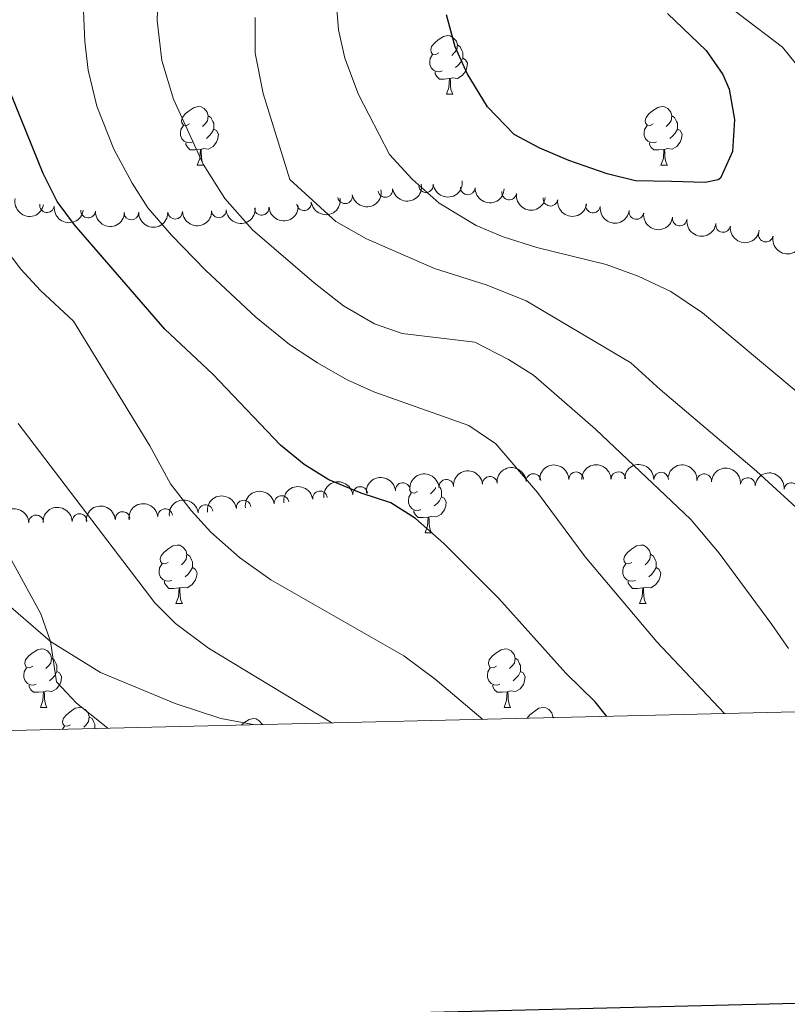
# Model space of a CAD drawing. Units: metres. Extents: x 661250 to 665774, y 730128 to 733202.
# Drawn here: x 663640 to 663771, y 730530 to 730698 of the extents above; entities that cross this region are included whole.
import ezdxf

# ---------------------------------------------------------------- set-up
doc = ezdxf.new("R2010")
doc.units = ezdxf.units.M
doc.header["$MEASUREMENT"] = 0
doc.linetypes.add('DGN Style 3', pattern=[69.64641696880734, 49.74744069200524, -19.8989762768021])
for name, color, linetype, lineweight in [('Carátula', 7, 'Continuous', 5), ('Elementos auxiliares', 7, 'Continuous', 5), ('Entidades rústicas y varios', 7, 'Continuous', 5), ('Relieve y altimetría', 7, 'Continuous', 5), ('Viales y ferrocarril', 7, 'Continuous', 5)]:
    doc.layers.add(name, color=color, linetype=linetype, lineweight=lineweight)

msp = doc.modelspace()

# ---------------------------------------------------------------- linework, layer by layer
at = {"layer": 'Carátula', "color": 7, "linetype": 'Continuous', "lineweight": 25, "flags": 128}
msp.add_lwpolyline([(662060.1100000001, 732903.3800000001), (662119.3899999999, 730489.1200000001), (665673.3, 730576.3900000001), (665614.1000000001, 732987.6400000001), (662060.1100000001, 732903.3800000001)], dxfattribs=at)
at = {"layer": 'Carátula', "color": 7, "linetype": 'Continuous', "lineweight": 5}
msp.add_3dface([(661320.23, 730127.5800000001), (665773.98, 730233.1799999999), (665703.5800000001, 733202.3400000001), (661249.8400000001, 733096.75)], dxfattribs=at)
at = {"layer": 'Elementos auxiliares', "color": 250, "linetype": 'Continuous', "lineweight": 5}
msp.add_3dface([(662189.0900000001, 730542.03), (662134.71, 732855.3900000001), (665545.98, 732936.3), (665601.55, 730622.94)], dxfattribs=at)
at = {"layer": 'Entidades rústicas y varios', "color": 92, "linetype": 'Continuous', "lineweight": 5}
for p, q in [((663712.69, 730685.3200000001), (663713.81, 730685.3200000001)), ((663670.05, 730673.1799999999), (663671.1799999999, 730673.1799999999)), ((663749.3800000001, 730673.1799999999), (663750.5, 730673.1799999999)), ((663709.04, 730610.26), (663710.1699999999, 730610.26)), ((663666.4099999999, 730598.1200000001), (663667.53, 730598.1200000001)), ((663745.75, 730598.1200000001), (663746.8700000001, 730598.1200000001)), ((663643.22, 730580.3500000001), (663644.3500000001, 730580.3500000001)), ((663722.56, 730580.3500000001), (663723.6799999999, 730580.3500000001)), ((663730.9199999999, 730578.75), (663731.1599999999, 730578.5900000001)), ((663647.02, 730576.6000000001), (663647.3400000001, 730577.1100000001))]:
    msp.add_line(p, q, dxfattribs=at)
at = {"layer": 'Entidades rústicas y varios', "color": 92, "linetype": 'Continuous', "lineweight": 5, "flags": 128}
for points in [[(663711.3899999999, 730692.3800000001), (663710.8600000001, 730692.1200000001), (663710.3300000001, 730692.1699999999), (663710.06, 730692.54), (663710.01, 730692.97), (663710.1699999999, 730693.49), (663710.6499999999, 730694.0800000001), (663711.28, 730694.6100000001), (663712.1799999999, 730695.2), (663712.9299999999, 730695.3600000001), (663713.3500000001, 730695.3), (663713.8800000001, 730694.99), (663714.4099999999, 730694.3999999999), (663714.5700000001, 730693.76), (663714.46, 730692.9099999999), (663714.04, 730692.3800000001), (663713.6200000001, 730691.96)], [(663714.5700000001, 730693.76), (663715.05, 730693.45), (663715.3600000001, 730692.81), (663715.52, 730692.49), (663715.52, 730691.9099999999), (663715.52, 730691.48), (663715.1499999999, 730690.79), (663714.73, 730690.31), (663714.25, 730689.8900000001)], [(663711.97, 730689.3), (663711.55, 730689.1400000001), (663710.96, 730689.2), (663710.49, 730689.4099999999), (663710.06, 730689.8400000001), (663709.8500000001, 730690.4199999999), (663709.8500000001, 730690.8400000001), (663709.8999999999, 730691.4299999999), (663710.3300000001, 730692.1200000001)], [(663715.52, 730691.48), (663715.98, 730691.23), (663716.3200000001, 730690.6200000001), (663716.21, 730689.8900000001), (663716, 730689.25), (663715.4199999999, 730688.51), (663714.6200000001, 730688.03), (663713.77, 730688.1400000001), (663713.3400000001, 730688.01)], [(663713.23, 730688.01), (663712.3400000001, 730687.9199999999), (663711.5, 730687.9199999999), (663711.0700000001, 730688.3500000001), (663710.75, 730688.8300000001), (663710.75, 730689.1400000001)], [(663712.69, 730685.3200000001), (663713.1200000001, 730686.48), (663713.23, 730688.01), (663713.3400000001, 730688.01), (663713.3800000001, 730687.4199999999), (663713.4099999999, 730686.74), (663713.48, 730686.1200000001), (663713.6000000001, 730685.72), (663713.81, 730685.3200000001)], [(663668.75, 730680.24), (663668.22, 730679.98), (663667.69, 730680.03), (663667.4299999999, 730680.3999999999), (663667.3700000001, 730680.8300000001), (663667.53, 730681.3500000001), (663668.01, 730681.94), (663668.6499999999, 730682.47), (663669.55, 730683.06), (663670.29, 730683.22), (663670.72, 730683.1599999999), (663671.25, 730682.8500000001), (663671.78, 730682.26), (663671.94, 730681.6200000001), (663671.8300000001, 730680.77), (663671.3999999999, 730680.24), (663670.98, 730679.8200000001)], [(663748.0800000001, 730680.24), (663747.55, 730679.98), (663747.02, 730680.03), (663746.76, 730680.3999999999), (663746.7, 730680.8300000001), (663746.8600000001, 730681.3500000001), (663747.3400000001, 730681.94), (663747.98, 730682.47), (663748.8800000001, 730683.06), (663749.6200000001, 730683.22), (663750.04, 730683.1599999999), (663750.5800000001, 730682.8500000001), (663751.1000000001, 730682.26), (663751.26, 730681.6200000001), (663751.1599999999, 730680.77), (663750.73, 730680.24), (663750.31, 730679.8200000001)], [(663671.94, 730681.6200000001), (663672.4099999999, 730681.31), (663672.73, 730680.6699999999), (663672.8899999999, 730680.3500000001), (663672.8899999999, 730679.77), (663672.8899999999, 730679.3400000001), (663672.52, 730678.6499999999), (663672.1000000001, 730678.1699999999), (663671.6200000001, 730677.75)], [(663751.26, 730681.6200000001), (663751.74, 730681.31), (663752.06, 730680.6699999999), (663752.22, 730680.3500000001), (663752.22, 730679.77), (663752.22, 730679.3400000001), (663751.8400000001, 730678.6499999999), (663751.4199999999, 730678.1699999999), (663750.94, 730677.75)], [(663669.3400000001, 730677.1599999999), (663668.9099999999, 730677), (663668.3300000001, 730677.06), (663667.8500000001, 730677.27), (663667.4299999999, 730677.7), (663667.21, 730678.28), (663667.21, 730678.7), (663667.27, 730679.29), (663667.69, 730679.98)], [(663672.8899999999, 730679.3400000001), (663673.3400000001, 730679.0900000001), (663673.69, 730678.48), (663673.5800000001, 730677.75), (663673.3700000001, 730677.1100000001), (663672.78, 730676.3700000001), (663671.99, 730675.8900000001), (663671.1399999999, 730676), (663670.71, 730675.8700000001)], [(663748.6599999999, 730677.1599999999), (663748.24, 730677), (663747.6599999999, 730677.06), (663747.1799999999, 730677.27), (663746.76, 730677.7), (663746.54, 730678.28), (663746.54, 730678.7), (663746.6000000001, 730679.29), (663747.02, 730679.98)], [(663752.22, 730679.3400000001), (663752.6699999999, 730679.0900000001), (663753.02, 730678.48), (663752.8999999999, 730677.75), (663752.7, 730677.1100000001), (663752.1100000001, 730676.3700000001), (663751.3200000001, 730675.8900000001), (663750.46, 730676), (663750.04, 730675.8700000001)], [(663670.6000000001, 730675.8700000001), (663669.71, 730675.78), (663668.8600000001, 730675.78), (663668.44, 730676.21), (663668.1200000001, 730676.69), (663668.1200000001, 730677)], [(663670.05, 730673.1799999999), (663670.49, 730674.3400000001), (663670.6000000001, 730675.8700000001), (663670.71, 730675.8700000001), (663670.74, 730675.28), (663670.78, 730674.6000000001), (663670.8500000001, 730673.98), (663670.96, 730673.5800000001), (663671.1799999999, 730673.1799999999)], [(663749.9199999999, 730675.8700000001), (663749.04, 730675.78), (663748.19, 730675.78), (663747.76, 730676.21), (663747.44, 730676.69), (663747.44, 730677)], [(663749.3800000001, 730673.1799999999), (663749.8200000001, 730674.3400000001), (663749.9199999999, 730675.8700000001), (663750.04, 730675.8700000001), (663750.0700000001, 730675.28), (663750.1000000001, 730674.6000000001), (663750.1799999999, 730673.98), (663750.29, 730673.5800000001), (663750.5, 730673.1799999999)], [(663708.3300000001, 730614.24), (663707.8999999999, 730614.0800000001), (663707.3200000001, 730614.1400000001), (663706.8400000001, 730614.3500000001), (663706.4199999999, 730614.77), (663706.2, 730615.3600000001), (663706.2, 730615.78), (663706.26, 730616.3600000001), (663706.6799999999, 730617.05)], [(663707.74, 730617.3200000001), (663707.22, 730617.05), (663706.6799999999, 730617.1100000001), (663706.4199999999, 730617.48), (663706.3899999999, 730617.6699999999)], [(663710.8400000001, 730618.01), (663710.8200000001, 730617.8500000001), (663710.3999999999, 730617.3200000001), (663709.98, 730616.8900000001)], [(663711.56, 730618.06), (663711.72, 730617.74), (663711.8800000001, 730617.4199999999), (663711.8800000001, 730616.8400000001), (663711.8800000001, 730616.4199999999), (663711.51, 730615.73), (663711.0900000001, 730615.25), (663710.6100000001, 730614.8300000001)], [(663711.8800000001, 730616.4199999999), (663712.3400000001, 730616.1699999999), (663712.6799999999, 730615.55), (663712.5700000001, 730614.8300000001), (663712.3600000001, 730614.19), (663711.78, 730613.45), (663710.98, 730612.97), (663710.1300000001, 730613.0700000001), (663709.7, 730612.94)], [(663709.5900000001, 730612.94), (663708.7, 730612.8600000001), (663707.8600000001, 730612.8600000001), (663707.4299999999, 730613.29), (663707.1100000001, 730613.76), (663707.1100000001, 730614.0800000001)], [(663709.04, 730610.26), (663709.48, 730611.4199999999), (663709.5900000001, 730612.94), (663709.7, 730612.94), (663709.74, 730612.3600000001), (663709.77, 730611.6699999999), (663709.8400000001, 730611.06), (663709.96, 730610.6599999999), (663710.1699999999, 730610.26)], [(663665.1100000001, 730605.1799999999), (663664.5800000001, 730604.9099999999), (663664.05, 730604.97), (663663.78, 730605.3400000001), (663663.73, 730605.76), (663663.8899999999, 730606.28), (663664.3700000001, 730606.8800000001), (663665, 730607.4099999999), (663665.8999999999, 730607.99), (663666.6499999999, 730608.1499999999), (663667.0700000001, 730608.1000000001), (663667.6000000001, 730607.78), (663668.1300000001, 730607.2), (663668.29, 730606.56), (663668.1799999999, 730605.71), (663667.76, 730605.1799999999), (663667.3400000001, 730604.75)], [(663744.45, 730605.1799999999), (663743.9199999999, 730604.9099999999), (663743.3899999999, 730604.97), (663743.1200000001, 730605.3400000001), (663743.0700000001, 730605.76), (663743.23, 730606.28), (663743.71, 730606.8800000001), (663744.3400000001, 730607.4099999999), (663745.24, 730607.99), (663745.99, 730608.1499999999), (663746.4099999999, 730608.1000000001), (663746.94, 730607.78), (663747.47, 730607.2), (663747.6300000001, 730606.56), (663747.52, 730605.71), (663747.1000000001, 730605.1799999999), (663746.6799999999, 730604.75)], [(663668.29, 730606.56), (663668.77, 730606.24), (663669.0800000001, 730605.6000000001), (663669.24, 730605.28), (663669.24, 730604.7), (663669.24, 730604.28), (663668.8700000001, 730603.5900000001), (663668.45, 730603.1100000001), (663667.97, 730602.69)], [(663747.6300000001, 730606.56), (663748.1100000001, 730606.24), (663748.4199999999, 730605.6000000001), (663748.5800000001, 730605.28), (663748.5800000001, 730604.7), (663748.5800000001, 730604.28), (663748.21, 730603.5900000001), (663747.79, 730603.1100000001), (663747.31, 730602.69)], [(663665.69, 730602.1000000001), (663665.27, 730601.94), (663664.6799999999, 730602), (663664.21, 730602.21), (663663.78, 730602.6300000001), (663663.5700000001, 730603.22), (663663.5700000001, 730603.6400000001), (663663.6200000001, 730604.22), (663664.05, 730604.9099999999)], [(663669.24, 730604.28), (663669.7, 730604.03), (663670.04, 730603.4099999999), (663669.9299999999, 730602.69), (663669.72, 730602.05), (663669.1399999999, 730601.31), (663668.3400000001, 730600.8300000001), (663667.49, 730600.9299999999), (663667.06, 730600.8)], [(663745.03, 730602.1000000001), (663744.6100000001, 730601.94), (663744.02, 730602), (663743.55, 730602.21), (663743.1200000001, 730602.6300000001), (663742.9099999999, 730603.22), (663742.9099999999, 730603.6400000001), (663742.96, 730604.22), (663743.3899999999, 730604.9099999999)], [(663748.5800000001, 730604.28), (663749.04, 730604.03), (663749.3800000001, 730603.4099999999), (663749.27, 730602.69), (663749.06, 730602.05), (663748.48, 730601.31), (663747.6799999999, 730600.8300000001), (663746.8300000001, 730600.9299999999), (663746.3999999999, 730600.8)], [(663666.95, 730600.8), (663666.06, 730600.72), (663665.22, 730600.72), (663664.79, 730601.1499999999), (663664.47, 730601.6200000001), (663664.47, 730601.94)], [(663746.29, 730600.8), (663745.3999999999, 730600.72), (663744.56, 730600.72), (663744.1300000001, 730601.1499999999), (663743.81, 730601.6200000001), (663743.81, 730601.94)], [(663666.4099999999, 730598.1200000001), (663666.8400000001, 730599.28), (663666.95, 730600.8), (663667.06, 730600.8), (663667.1000000001, 730600.22), (663667.1300000001, 730599.53), (663667.2, 730598.9199999999), (663667.3200000001, 730598.52), (663667.53, 730598.1200000001)], [(663745.75, 730598.1200000001), (663746.1799999999, 730599.28), (663746.29, 730600.8), (663746.3999999999, 730600.8), (663746.44, 730600.22), (663746.47, 730599.53), (663746.54, 730598.9199999999), (663746.6599999999, 730598.52), (663746.8700000001, 730598.1200000001)], [(663641.9199999999, 730587.4099999999), (663641.3899999999, 730587.1499999999), (663640.8600000001, 730587.2), (663640.6000000001, 730587.5700000001), (663640.54, 730587.99), (663640.7, 730588.51), (663641.1799999999, 730589.1100000001), (663641.8200000001, 730589.6400000001), (663642.72, 730590.23), (663643.46, 730590.3900000001), (663643.8899999999, 730590.3300000001), (663644.4199999999, 730590.01), (663644.95, 730589.4299999999), (663645.1100000001, 730588.79), (663645, 730587.94), (663644.5700000001, 730587.4099999999), (663644.1499999999, 730586.99)], [(663721.26, 730587.4099999999), (663720.73, 730587.1499999999), (663720.2, 730587.2), (663719.9299999999, 730587.5700000001), (663719.8800000001, 730587.99), (663720.04, 730588.51), (663720.52, 730589.1100000001), (663721.1499999999, 730589.6400000001), (663722.05, 730590.23), (663722.8, 730590.3900000001), (663723.22, 730590.3300000001), (663723.75, 730590.01), (663724.28, 730589.4299999999), (663724.44, 730588.79), (663724.3300000001, 730587.94), (663723.9099999999, 730587.4099999999), (663723.49, 730586.99)], [(663645.1100000001, 730588.79), (663645.5800000001, 730588.47), (663645.8999999999, 730587.8300000001), (663646.06, 730587.51), (663646.06, 730586.9299999999), (663646.06, 730586.51), (663645.69, 730585.8200000001), (663645.27, 730585.3400000001), (663644.79, 730584.9199999999)], [(663724.44, 730588.79), (663724.9199999999, 730588.47), (663725.23, 730587.8300000001), (663725.3899999999, 730587.51), (663725.3899999999, 730586.9299999999), (663725.3899999999, 730586.51), (663725.02, 730585.8200000001), (663724.6000000001, 730585.3400000001), (663724.1200000001, 730584.9199999999)], [(663642.51, 730584.3300000001), (663642.0800000001, 730584.1699999999), (663641.5, 730584.23), (663641.02, 730584.44), (663640.6000000001, 730584.8700000001), (663640.3800000001, 730585.45), (663640.3800000001, 730585.8700000001), (663640.44, 730586.45), (663640.8600000001, 730587.1499999999)], [(663646.06, 730586.51), (663646.51, 730586.26), (663646.8600000001, 730585.6499999999), (663646.75, 730584.9199999999), (663646.54, 730584.28), (663645.95, 730583.54), (663645.1599999999, 730583.06), (663644.31, 730583.1699999999), (663643.8800000001, 730583.03)], [(663721.8400000001, 730584.3300000001), (663721.4199999999, 730584.1699999999), (663720.8300000001, 730584.23), (663720.3600000001, 730584.44), (663719.9299999999, 730584.8700000001), (663719.72, 730585.45), (663719.72, 730585.8700000001), (663719.77, 730586.45), (663720.2, 730587.1499999999)], [(663725.3899999999, 730586.51), (663725.8500000001, 730586.26), (663726.19, 730585.6499999999), (663726.0800000001, 730584.9199999999), (663725.8700000001, 730584.28), (663725.29, 730583.54), (663724.49, 730583.06), (663723.6399999999, 730583.1699999999), (663723.21, 730583.03)], [(663643.77, 730583.03), (663642.8800000001, 730582.95), (663642.03, 730582.95), (663641.6100000001, 730583.3800000001), (663641.29, 730583.8500000001), (663641.29, 730584.1699999999)], [(663643.22, 730580.3500000001), (663643.6599999999, 730581.51), (663643.77, 730583.03), (663643.8800000001, 730583.03), (663643.9099999999, 730582.45), (663643.95, 730581.77), (663644.02, 730581.1499999999), (663644.1300000001, 730580.75), (663644.3500000001, 730580.3500000001)], [(663723.1000000001, 730583.03), (663722.21, 730582.95), (663721.3700000001, 730582.95), (663720.94, 730583.3800000001), (663720.6200000001, 730583.8500000001), (663720.6200000001, 730584.1699999999)], [(663722.56, 730580.3500000001), (663722.99, 730581.51), (663723.1000000001, 730583.03), (663723.21, 730583.03), (663723.25, 730582.45), (663723.28, 730581.77), (663723.3500000001, 730581.1499999999), (663723.47, 730580.75), (663723.6799999999, 730580.3500000001)], [(663648.3999999999, 730577.3700000001), (663647.8700000001, 730577.1100000001), (663647.3400000001, 730577.1699999999), (663647.0700000001, 730577.53), (663647.02, 730577.96), (663647.1799999999, 730578.48), (663647.6599999999, 730579.0700000001), (663648.29, 730579.6100000001), (663649.19, 730580.19), (663649.94, 730580.3500000001), (663650.3600000001, 730580.29), (663650.8899999999, 730579.98), (663651.4199999999, 730579.3900000001), (663651.5800000001, 730578.75), (663651.47, 730577.9099999999), (663651.05, 730577.3700000001), (663650.6300000001, 730576.95)], [(663726.51, 730578.48), (663726.99, 730579.0700000001), (663727.6300000001, 730579.6100000001), (663728.53, 730580.19), (663729.27, 730580.3500000001), (663729.7, 730580.29), (663730.23, 730579.98), (663730.76, 730579.3900000001), (663730.9199999999, 730578.75), (663730.8999999999, 730578.5800000001)], [(663651.5800000001, 730578.75), (663652.06, 730578.44), (663652.3700000001, 730577.8), (663652.53, 730577.48), (663652.53, 730576.8999999999), (663652.53, 730576.73)], [(663677.6100000001, 730577.3200000001), (663678.06, 730577.7), (663678.96, 730578.29), (663679.71, 730578.45), (663680.1300000001, 730578.3900000001), (663680.6599999999, 730578.0700000001), (663681.19, 730577.49), (663681.21, 730577.4099999999)]]:
    msp.add_lwpolyline(points, dxfattribs=at)
at = {"layer": 'Entidades rústicas y varios', "color": 92, "linetype": 'Continuous', "lineweight": 5, "extrusion": (0.1279301902103204, 0.1862928024609363, 0.9741297953476231)}
msp.add_arc((-133492.1501122654, -952509.6910858832, 221988.7662257375), 2.516055640060343, 45.36446333574663, 225.9090503451193, dxfattribs=at)
at = {"layer": 'Entidades rústicas y varios', "color": 92, "linetype": 'Continuous', "lineweight": 5}
for centre, radius, start, end in [((663702.2491182524, 730668.922032376, 992.072109291935), 1.250091938746999, 189.5281708685672, 8.741725287562694), ((663709.1970199719, 730669.760371357, 994.717916411736), 1.250091938746999, 187.2060607003837, 6.41961511937913), ((663716.3470712961, 730669.3596207141, 996.9815319291286), 1.250091938746998, 178.5433270692611, 357.7568814882565), ((663695.3552015366, 730667.8560085134, 989.3358403932539), 1.250091938746998, 190.8750642091902, 10.08861862818562), ((663723.4325999776, 730668.4967841201, 999.2653751645609), 1.250091938746999, 172.3916236169739, 351.6051780359693), ((663730.4931319684, 730667.4321882811, 1001.560048061605), 1.250091938746999, 172.3916236169739, 351.6051780359693), ((663644.3538243205, 730666.3273969202, 979.9693165865605), 1.250091938746999, 172.6861826748153, 351.8997370938106), ((663681.0893244119, 730665.8730594581, 985.2594207670801), 1.250091938746998, 184.4211517223741, 3.634706141369458), ((663688.3250536209, 730666.6608617455, 987.023766800031), 1.250091938746999, 188.4232166795957, 7.636771098591102), ((663737.7862564237, 730666.2736194034, 1002.547227881064), 1.250091938746999, 172.4146595249165, 351.628213943912), ((663651.3946157447, 730665.4008096005, 982.3671420477517), 1.250091938746999, 177.0141830894415, 356.2277375084369), ((663658.7774168185, 730665.0604464782, 983.5504798015589), 1.250091938746998, 180.3874359737526, 359.600990392748), ((663666.2716059119, 730665.1861644718, 983.6491853309636), 1.250091938746999, 182.1871143645812, 1.400668783576626), ((663673.7475843215, 730665.4298081428, 983.7923213442494), 1.250091938746998, 184.4211517223741, 3.634706141369458), ((663745.202716894, 730665.1584056357, 1002.49811224881), 1.250091938746999, 172.4146595249165, 351.628213943912), ((663752.619177364, 730664.0431918683, 1002.448996616557), 1.250091938746999, 172.4146595249165, 351.628213943912), ((663760.0356378343, 730662.9279781007, 1002.399880984303), 1.250091938746999, 172.4146595249165, 351.628213943912), ((663767.3541736221, 730661.2867042916, 1002.459787097389), 1.250091938746999, 168.1788006235464, 347.3923550425418), ((663727.594024499, 730619.1019505952, 989.9328331765357), 1.250091938746999, 3.455714461359564, 182.669268880355), ((663734.8952643799, 730619.4023640438, 991.6042530288717), 1.250091938746999, 1.212911863623409, 180.4264662826188), ((663742.1143242326, 730619.4334538793, 993.6375282845403), 1.250091938746999, 1.212911863623409, 180.4264662826188), ((663749.430936757, 730619.3572224735, 995.2412478257512), 1.250091938746999, 359.3767185185804, 178.5902729375758), ((663756.8304462738, 730619.0733856596, 996.3782697518961), 1.250091938746998, 356.1548676882828, 175.3684221072783), ((663705.2272544508, 730617.5521429449, 990.2526506121261), 1.250091938746998, 5.59384197611218, 184.8073963951076), ((663712.6820344178, 730618.1198053036, 990.1366922428195), 1.250091938746998, 4.947187152688678, 184.1607415716841), ((663720.1400086002, 730618.6388358183, 989.5373355769252), 1.250091938746998, 4.947187152688678, 184.1607415716841), ((663764.2728624959, 730618.4225719958, 996.9836898321025), 1.250091938746999, 354.5733952261608, 173.7869496451563), ((663771.7164111903, 730617.557714347, 996.924960700292), 1.250091938746999, 353.8273456291856, 173.0409000481811), ((663691.0629968853, 730616.1363606264, 985.9240575560548), 1.250091938746999, 7.669796162738765, 186.8833505817342), ((663697.9352359942, 730616.8906545555, 988.8095691033965), 1.250091938746998, 6.830033550129347, 186.0435879691248), ((663677.9995023366, 730614.5528177193, 978.7307660029275), 1.250091938746998, 7.917379292361691, 187.1309337113571), ((663684.4900627295, 730615.3441494664, 982.4045133887917), 1.250091938746998, 7.917379292361691, 187.1309337113571), ((663649.9203782666, 730612.2506864488, 969.3075393430338), 1.250091938746999, 2.739330669274399, 181.9528850882698), ((663657.2962113442, 730612.6021198991, 970.6023670439074), 1.250091938746999, 4.746482236322625, 183.960036655318), ((663664.5817175319, 730613.0993420021, 972.2693552387334), 1.250091938746999, 6.133110459028161, 185.3466648780236), ((663671.486056753, 730613.7843635499, 975.0967638270254), 1.250091938746999, 7.040829711844487, 186.2543841308399), ((663642.494510514, 730612.0207999742, 968.2810695025371), 1.250091938746999, 2.739330669274399, 181.9528850882698)]:
    msp.add_arc(centre, radius, start, end, dxfattribs=at)
at = {"layer": 'Entidades rústicas y varios', "color": 92, "linetype": 'Continuous', "lineweight": 5, "extrusion": (0.1322737602414182, 0.1832342603543181, 0.974129795347623)}
msp.add_arc((-110471.0331278324, -955307.182718046, 222640.5677742583), 2.516055640060342, 45.36446333574665, 225.9090503451193, dxfattribs=at)
at = {"layer": 'Entidades rústicas y varios', "color": 92, "linetype": 'Continuous', "lineweight": 5, "extrusion": (0.1395893125694123, 0.1777244092194349, 0.9741297953476231)}
msp.add_arc((-70641.57454161579, -958886.8561633579, 223473.7355242792), 2.516055640060342, 45.36446333574663, 225.9090503451192, dxfattribs=at)
at = {"layer": 'Entidades rústicas y varios', "color": 92, "linetype": 'Continuous', "lineweight": 5, "extrusion": (0.1647653548287002, 0.1546722976624153, 0.974129795347623)}
msp.add_arc((78454.45122099528, -958313.9344965364, 223343.1466399523), 2.516055640060342, 45.36446333574666, 225.9090503451193, dxfattribs=at)
at = {"layer": 'Entidades rústicas y varios', "color": 92, "linetype": 'Continuous', "lineweight": 5, "extrusion": (0.190051612481815, 0.1222764343978848, 0.9741297953476231)}
msp.add_arc((255395.8987089896, -928563.354356127, 216420.6576917908), 2.516055640060342, 45.36446333574664, 225.9090503451193, dxfattribs=at)
at = {"layer": 'Entidades rústicas y varios', "color": 92, "linetype": 'Continuous', "lineweight": 5, "extrusion": (0.1357826336554331, 0.1806494345786687, 0.974129795347623)}
msp.add_arc((-91525.0533824144, -957195.8811669176, 223073.5462216747), 2.516055640060343, 45.36446333574665, 225.9090503451193, dxfattribs=at)
at = {"layer": 'Entidades rústicas y varios', "color": 92, "linetype": 'Continuous', "lineweight": 5, "extrusion": (0.1803914644245502, 0.1361251680578007, 0.974129795347623)}
for centre in [(183443.6587684929, -944608.7680383682, 220166.0171837017), (183438.5560474637, -944613.1149224557, 220169.3812343593)]:
    msp.add_arc(centre, 2.516055640060343, 45.36446333574663, 225.9090503451192, dxfattribs=at)
at = {"layer": 'Entidades rústicas y varios', "color": 92, "linetype": 'Continuous', "lineweight": 5, "extrusion": (0.1796892606798201, 0.1370507621735023, 0.974129795347623)}
msp.add_arc((178501.0844658971, -945456.8103470511, 220342.9467765208), 2.516055640060342, 45.36446333574663, 225.9090503451192, dxfattribs=at)
at = {"layer": 'Entidades rústicas y varios', "color": 92, "linetype": 'Continuous', "lineweight": 5, "extrusion": (0.1480594948652267, 0.1707323279178615, 0.9741297953476229)}
for centre in [(-22696.70174824464, -961074.0985136665, 223969.9401049679), (-22701.95794871706, -961078.7787634439, 223972.5319418865)]:
    msp.add_arc(centre, 2.516055640060343, 45.36446333574663, 225.9090503451193, dxfattribs=at)
at = {"layer": 'Entidades rústicas y varios', "color": 92, "linetype": 'Continuous', "lineweight": 5, "extrusion": (0.180336720390297, 0.1361976838821794, 0.9741297953476231)}
for centre in [(183043.2589907743, -944689.6495386144, 220188.1499657235), (183037.8993609525, -944694.7710568048, 220189.2876913487), (183032.5397311307, -944699.8925749953, 220190.4254169738), (183027.180101309, -944705.0140931855, 220191.5631425989)]:
    msp.add_arc(centre, 2.516055640060342, 45.36446333574664, 225.9090503451193, dxfattribs=at)
at = {"layer": 'Entidades rústicas y varios', "color": 92, "linetype": 'Continuous', "lineweight": 5, "extrusion": (0.1688341752952339, 0.1502203816676569, 0.9741297953476229)}
msp.add_arc((104724.995618771, -955886.5520594644, 222765.0134869065), 2.516055640060343, 45.36446333574663, 225.9090503451192, dxfattribs=at)
at = {"layer": 'Entidades rústicas y varios', "color": 92, "linetype": 'Continuous', "lineweight": 5, "extrusion": (0.1597026321483823, 0.1598943748256227, 0.974129795347623)}
msp.add_arc((46786.41482498398, -960237.3835744155, 223775.5815858785), 2.516055640060343, 45.36446333574663, 225.9090503451192, dxfattribs=at)
at = {"layer": 'Entidades rústicas y varios', "color": 92, "linetype": 'Continuous', "lineweight": 5, "extrusion": (0.1546023500760712, 0.1648309897044673, 0.9741297953476229)}
msp.add_arc((15793.60656525899, -961200.0903326587, 223999.0221236038), 2.516055640060342, 45.36446333574663, 225.9090503451192, dxfattribs=at)
at = {"layer": 'Entidades rústicas y varios', "color": 92, "linetype": 'Continuous', "lineweight": 5, "extrusion": (0.1899040028532649, 0.1225055570833642, 0.9741297953476231)}
msp.add_arc((254170.1076215527, -928959.7239254002, 216538.8605445144), 2.516055640060342, 45.36446333574663, 225.9090503451193, dxfattribs=at)
at = {"layer": 'Entidades rústicas y varios', "color": 92, "linetype": 'Continuous', "lineweight": 5, "extrusion": (-0.1573824956542562, -0.1621785802060072, 0.9741297953476229)}
for centre in [(-32495.89575841685, 961255.1119603058, -221984.9312584011), (-32490.73673482001, 961260.4905987766, -221984.0917801537)]:
    msp.add_arc(centre, 2.516055640060341, 45.36446333574662, 225.9090503451192, dxfattribs=at)
at = {"layer": 'Entidades rústicas y varios', "color": 92, "linetype": 'Continuous', "lineweight": 5, "extrusion": (-0.1624982305472999, -0.1570524335532398, 0.9741297953476229)}
msp.add_arc((-64080.43942498777, 959758.3945240595, -221633.972844411), 2.516055640060342, 45.36446333574663, 225.9090503451192, dxfattribs=at)
at = {"layer": 'Entidades rústicas y varios', "color": 92, "linetype": 'Continuous', "lineweight": 5, "extrusion": (-0.1710680904229686, -0.1476714266709619, 0.9741297953476231)}
msp.add_arc((-119334.404630842, 954739.1370117685, -220468.3835401039), 2.516055640060343, 45.36446333574663, 225.9090503451192, dxfattribs=at)
at = {"layer": 'Entidades rústicas y varios', "color": 92, "linetype": 'Continuous', "lineweight": 5, "extrusion": (-0.1464857747577553, -0.1720844548749782, 0.974129795347623)}
for centre in [(31810.6835165965, 961260.882688632, -221987.7765500393), (31816.02611951396, 961265.8414238626, -221989.542205435)]:
    msp.add_arc(centre, 2.516055640060342, 45.36446333574664, 225.9090503451193, dxfattribs=at)
at = {"layer": 'Entidades rústicas y varios', "color": 92, "linetype": 'Continuous', "lineweight": 5, "extrusion": (-0.150915190157824, -0.1682133977887198, 0.9741297953476231)}
msp.add_arc((6131.937218738894, 961752.2799425157, -222101.9855160481), 2.516055640060341, 45.36446333574664, 225.9090503451193, dxfattribs=at)
at = {"layer": 'Entidades rústicas y varios', "color": 92, "linetype": 'Continuous', "lineweight": 5, "extrusion": (-0.1750784237979816, -0.1428939723585729, 0.9741297953476231)}
msp.add_arc((-146326.469628334, 951172.7414771679, -219640.3907186883), 2.516055640060342, 45.36446333574661, 225.9090503451192, dxfattribs=at)
at = {"layer": 'Entidades rústicas y varios', "color": 92, "linetype": 'Continuous', "lineweight": 5, "extrusion": (-0.176924154955611, -0.140602223343876, 0.974129795347623)}
msp.add_arc((-159019.5808795443, 949241.3235658987, -219192.3796208347), 2.516055640060342, 45.36446333574663, 225.9090503451192, dxfattribs=at)
at = {"layer": 'Entidades rústicas y varios', "color": 92, "linetype": 'Continuous', "lineweight": 5, "extrusion": (-0.1407526876559177, -0.1768044759999981, 0.974129795347623)}
msp.add_arc((64197.18356155226, 959713.6142409934, -221630.1867124709), 2.516055640060343, 45.36446333574664, 225.9090503451193, dxfattribs=at)
at = {"layer": 'Entidades rústicas y varios', "color": 92, "linetype": 'Continuous', "lineweight": 5, "extrusion": (-0.1445342972659202, -0.1737267357945945, 0.9741297953476231)}
msp.add_arc((42937.64829295775, 960844.8742550144, -221891.1473396707), 2.516055640060342, 45.36446333574663, 225.9090503451193, dxfattribs=at)
at = {"layer": 'Entidades rústicas y varios', "color": 92, "linetype": 'Continuous', "lineweight": 5, "extrusion": (-0.1373721898962693, -0.1794436492582046, 0.9741297953476231)}
for centre in [(82867.37416186865, 958343.4522112953, -221318.8967413325), (82862.70144907205, 958338.1665421521, -221321.4418261704)]:
    msp.add_arc(centre, 2.516055640060342, 45.36446333574663, 225.9090503451193, dxfattribs=at)
at = {"layer": 'Entidades rústicas y varios', "color": 92, "linetype": 'Continuous', "lineweight": 5, "extrusion": (-0.1381463062320167, -0.1788483712267127, 0.974129795347623)}
msp.add_arc((78621.19012556004, 958688.6552920891, -221395.3677024404), 2.516055640060342, 45.36446333574666, 225.9090503451193, dxfattribs=at)
at = {"layer": 'Entidades rústicas y varios', "color": 92, "linetype": 'Continuous', "lineweight": 5, "extrusion": (-0.1428928017257882, -0.1750793792282598, 0.9741297953476231)}
msp.add_arc((52188.4513042242, 960376.1726768881, -221800.873719166), 2.516055640060343, 45.36446333574664, 225.9090503451193, dxfattribs=at)
at = {"layer": 'Entidades rústicas y varios', "color": 92, "linetype": 'Continuous', "lineweight": 5, "extrusion": (-0.1401012574706381, -0.1773211196421458, 0.974129795347623)}
msp.add_arc((67801.71964725963, 959455.5886104449, -221584.4040928806), 2.516055640060342, 45.36446333574664, 225.9090503451193, dxfattribs=at)
at = {"layer": 'Entidades rústicas y varios', "color": 92, "linetype": 'Continuous', "lineweight": 5, "extrusion": (-0.153006554275078, -0.1663133673667449, 0.9741297953476231)}
for centre in [(-6267.603462112776, 961685.7425621971, -222108.776223947), (-6262.294152373564, 961691.036971626, -222108.9507487224)]:
    msp.add_arc(centre, 2.516055640060342, 45.36446333574663, 225.9090503451193, dxfattribs=at)
at = {"layer": 'Entidades rústicas y varios', "color": 92, "linetype": 'Continuous', "lineweight": 5, "extrusion": (-0.1470876800214864, -0.1715702660774736, 0.974129795347623)}
msp.add_arc((28316.14787212358, 961319.9329634436, -222021.5287797365), 2.516055640060341, 45.36446333574665, 225.9090503451193, dxfattribs=at)
at = {"layer": 'Relieve y altimetría', "color": 30, "linetype": 'Continuous', "lineweight": 5, "flags": 128}
for points, elevation in [([(663787.8700000001, 730621.6200000001), (663756.54, 730647.9199999999), (663751.1100000001, 730651.56), (663745.49, 730654.19), (663740.04, 730656.1699999999), (663728.1699999999, 730659.06), (663722.3899999999, 730660.9199999999), (663717.78, 730662.8600000001), (663711.46, 730666.6699999999), (663706.8300000001, 730670.75), (663702.95, 730675.01), (663697.6300000001, 730685.26), (663695.3300000001, 730691.48), (663694.22, 730696.3600000001), (663693.52, 730704.9199999999)], 995), ([(663755.5, 730704.5900000001), (663770.23, 730693.3999999999), (663781.05, 730679.96)], 995), ([(663771.22, 730590.4099999999), (663768.3700000001, 730594.52), (663759.3700000001, 730606.74), (663754.54, 730612.5), (663738.21, 730628), (663727.5700000001, 730637.23), (663723.3400000001, 730639.8800000001), (663717.55, 730642.8800000001), (663705.1100000001, 730644.3400000001), (663700.3999999999, 730646.01), (663695.1100000001, 730649.1100000001), (663690.0900000001, 730653.02), (663679.54, 730662.1200000001), (663674.78, 730667.49), (663671.05, 730673.3600000001), (663665.97, 730684.45), (663664, 730691.1100000001), (663663.22, 730697.96), (663663.3999999999, 730702.95)], 985), ([(663760.3, 730579.28), (663748.6799999999, 730591.6000000001), (663736.4299999999, 730606.1400000001), (663728.29, 730617.1100000001), (663721.1300000001, 730625.47), (663716.51, 730628.6000000001), (663700.26, 730634.3700000001), (663695.71, 730636.44), (663690.6399999999, 730639.3200000001), (663685.8700000001, 730642.5), (663680.0800000001, 730647.1799999999), (663671.47, 730655.2), (663665.6399999999, 730661.1799999999), (663661.5900000001, 730665.8600000001), (663658.9099999999, 730670.0700000001), (663655.78, 730675.8900000001), (663652.8600000001, 730683.25), (663651.4099999999, 730689.4099999999), (663650.81, 730694.3700000001), (663650.56, 730700.9099999999)], 980), ([(663774.5700000001, 730612.6699999999), (663765.74, 730620.8), (663749.26, 730634.77), (663744.28, 730639.3500000001), (663726.3600000001, 730649.97), (663719.6799999999, 730652.6200000001), (663710.6699999999, 730655.51), (663699, 730660.5800000001), (663693.79, 730663.55), (663685.8899999999, 730670.71), (663681.3200000001, 730685.46), (663679.97, 730692.3700000001), (663679.96, 730698.47)], 990), ([(663718.9199999999, 730578.3), (663710.8, 730585.1799999999), (663705.4099999999, 730589.1599999999), (663682.6799999999, 730602.19), (663677.28, 730606), (663672.3899999999, 730610.3200000001), (663669.04, 730614.03), (663665.49, 730618.6499999999), (663661.9199999999, 730625.1499999999), (663648.8899999999, 730646.45), (663643.22, 730651.7), (663639.8500000001, 730655.3800000001), (663634.1399999999, 730662.8900000001)], 970), ([(663693.0900000001, 730577.69), (663671.99, 730590.5), (663666.3400000001, 730594.73), (663662.79, 730598.26), (663639.3999999999, 730628.94)], 965), ([(663654.75, 730576.78), (663649.4099999999, 730581.1000000001), (663646, 730584.75), (663644.96, 730591.6300000001), (663643.29, 730596.3500000001), (663637.26, 730607.4299999999)], 960)]:
    msp.add_lwpolyline(points, dxfattribs=dict(at, elevation=elevation))
at = {"layer": 'Relieve y altimetría', "color": 30, "linetype": 'Continuous', "lineweight": 25, "flags": 128}
for points, elevation in [([(663751.24, 730670.3600000001), (663745.06, 730670.52), (663740.2, 730671.6699999999), (663733.6599999999, 730673.98), (663728.71, 730676.1100000001), (663724.3, 730678.45), (663719.72, 730683.1599999999), (663716.24, 730688.8700000001), (663714.1699999999, 730693.4099999999), (663712.7, 730698.8900000001)], 1000), ([(663750.54, 730699.1300000001), (663757.1599999999, 730692.8), (663759.98, 730688.69), (663761.0700000001, 730686.1699999999), (663761.99, 730681.02), (663761.6599999999, 730675.51), (663759.6000000001, 730670.97), (663759.19, 730670.6499999999), (663757, 730670.19), (663751.24, 730670.3600000001)], 1000), ([(663740.1399999999, 730578.8), (663738.1699999999, 730581.28), (663733.1399999999, 730586.21), (663721.6399999999, 730598.98), (663712.28, 730608.3800000001), (663707.4099999999, 730612.7), (663703.1699999999, 730615.3700000001), (663698.1200000001, 730617.01), (663692.6000000001, 730619.28), (663688.3400000001, 730621.9099999999), (663684.31, 730625.24), (663672.74, 730637.4199999999), (663664.54, 730645.0800000001), (663649.06, 730662.96), (663646.0800000001, 730666.98), (663643.72, 730671.77), (663635.05, 730693.05)], 975)]:
    msp.add_lwpolyline(points, dxfattribs=dict(at, elevation=elevation))
at = {"layer": 'Viales y ferrocarril', "color": 250, "linetype": 'DGN Style 3', "lineweight": 5}
msp.add_polyline3d([(663679.99, 730577.3800000001, 962.62), (663674.0900000001, 730578.4199999999, 962.3000000000001), (663666.27, 730581.01, 961.5600000000001), (663653.49, 730586.31, 960.72), (663644.96, 730591.6300000001, 960), (663632.8400000001, 730602.0800000001, 959.02)], dxfattribs=at)

doc.saveas('drawing.dxf')
